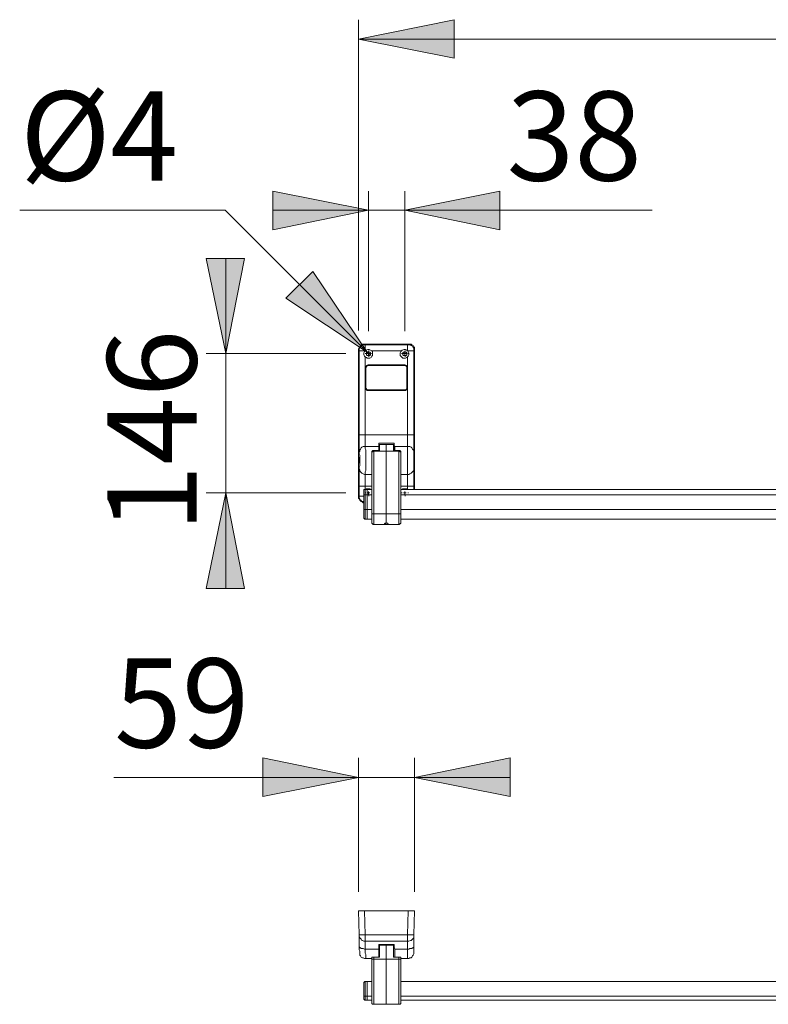
# Model space of a CAD drawing. Units: inches. Extents: x 0 to 210, y 0 to 297.
# Drawn here: x 51 to 90, y 115 to 167 of the extents above; entities that cross this region are included whole.
import ezdxf

# ---------------------------------------------------------------- set-up
doc = ezdxf.new("R2010")
doc.units = ezdxf.units.IN
doc.header["$MEASUREMENT"] = 0
for name, pattern in [('AI-Linetype-1', [19.05, 15.24, -1.27, 1.27, -1.27]), ('AI-Linetype-10', [19.05, 15.24, -1.27, 1.27, -1.27]), ('AI-Linetype-11', [19.05, 15.24, -1.27, 1.27, -1.27]), ('AI-Linetype-12', [19.05, 15.24, -1.27, 1.27, -1.27]), ('AI-Linetype-13', [19.05, 15.24, -1.27, 1.27, -1.27]), ('AI-Linetype-14', [19.05, 15.24, -1.27, 1.27, -1.27]), ('AI-Linetype-15', [19.05, 15.24, -1.27, 1.27, -1.27]), ('AI-Linetype-16', [19.05, 15.24, -1.27, 1.27, -1.27]), ('AI-Linetype-2', [19.05, 15.24, -1.27, 1.27, -1.27]), ('AI-Linetype-3', [19.05, 15.24, -1.27, 1.27, -1.27]), ('AI-Linetype-4', [19.05, 15.24, -1.27, 1.27, -1.27]), ('AI-Linetype-5', [19.05, 15.24, -1.27, 1.27, -1.27]), ('AI-Linetype-6', [19.05, 15.24, -1.27, 1.27, -1.27]), ('AI-Linetype-7', [19.05, 15.24, -1.27, 1.27, -1.27]), ('AI-Linetype-8', [19.05, 15.24, -1.27, 1.27, -1.27]), ('AI-Linetype-9', [19.05, 15.24, -1.27, 1.27, -1.27])]:
    doc.linetypes.add(name, pattern=pattern)
doc.layers.add('Layer 1', color=7, linetype='Continuous')

# ---------------------------------------------------------------- blocks, each defined once
blk = doc.blocks.new('block 2')
at = {"layer": 'Layer 1'}
h = blk.add_hatch(color=7, dxfattribs=at)
h.dxf.hatch_style = 2
h.paths.add_polyline_path([(128.94, 165.982), (123.966, 164.994), (123.966, 167.005)])
h.paths.add_polyline_path([(69.003, 165.982), (74.013, 167.005), (74.013, 164.994)])
h = blk.add_hatch(color=7, dxfattribs=at)
h.dxf.hatch_style = 2
h.paths.add_polyline_path([(71.931, 127.282), (76.941, 128.305), (76.941, 126.294)])
h.paths.add_polyline_path([(69.003, 127.282), (63.994, 126.294), (63.994, 128.305)])
h.paths.add_polyline_path([(71.437, 157.021), (76.412, 158.009), (76.412, 155.998)])
h.paths.add_polyline_path([(69.533, 157.021), (64.523, 155.998), (64.523, 158.009)])
h.paths.add_polyline_path([(69.462, 149.578), (66.604, 153.811), (65.193, 152.4)])
h = blk.add_hatch(color=7, dxfattribs=at)
h.dxf.hatch_style = 2
h.paths.add_polyline_path([(62.054, 149.507), (61.031, 154.481), (63.041, 154.481)])
h.paths.add_polyline_path([(62.054, 142.205), (63.041, 137.195), (61.031, 137.195)])
at = {"layer": 'Layer 1', "color": 7, "lineweight": 9}
for points in [[(69.003, 165.982), (74.013, 167.005), (74.013, 164.994), (69.003, 165.982)], [(69.003, 150.707), (69.003, 167.005)], [(69.003, 165.982), (74.013, 167.005), (74.013, 164.994)], [(69.003, 165.982), (128.94, 165.982)], [(69.533, 157.021), (64.523, 155.998), (64.523, 158.009), (69.533, 157.021)], [(69.533, 157.021), (64.523, 155.998), (64.523, 158.009)], [(69.533, 150.671), (69.533, 158.009)], [(71.437, 157.021), (76.412, 158.009), (76.412, 155.998), (71.437, 157.021)], [(71.437, 150.671), (71.437, 158.009)], [(71.437, 157.021), (76.412, 158.009), (76.412, 155.998)], [(62.018, 157.021), (51.259, 157.021)], [(69.462, 149.578), (62.018, 157.021)], [(69.533, 157.021), (64.523, 157.021)], [(69.533, 157.021), (71.437, 157.021)], [(71.437, 157.021), (84.385, 157.021)], [(62.054, 149.507), (61.031, 154.481), (63.041, 154.481), (62.054, 149.507)], [(62.054, 149.507), (61.031, 154.481), (63.041, 154.481)], [(62.054, 149.507), (62.054, 154.481)], [(69.462, 149.578), (66.604, 153.811), (65.193, 152.4), (69.462, 149.578)], [(69.462, 149.578), (66.604, 153.811), (65.193, 152.4)], [(69.003, 149.684), (69.003, 149.754), (69.039, 149.825), (69.074, 149.86), (69.109, 149.931), (69.144, 149.966), (69.215, 150.001), (69.25, 150.001), (69.321, 150.001)], [(69.003, 149.684), (69.003, 141.993)], [(69.039, 149.648), (69.003, 149.684)], [(69.356, 149.966), (69.286, 149.966), (69.25, 149.966), (69.18, 149.931), (69.144, 149.895), (69.074, 149.825), (69.074, 149.789), (69.039, 149.719), (69.039, 149.648)], [(71.614, 150.001), (69.321, 150.001)], [(69.321, 150.001), (69.356, 149.966)], [(69.356, 149.966), (71.579, 149.966)], [(69.356, 149.966), (69.356, 149.966), (69.356, 149.931), (69.356, 149.895), (69.356, 149.825), (69.356, 149.789), (69.356, 149.719), (69.356, 149.648)], [(69.709, 149.648), (69.638, 149.684), (69.568, 149.719), (69.497, 149.719), (69.391, 149.684), (69.356, 149.648)], [(71.579, 149.648), (71.543, 149.684), (71.473, 149.719), (71.402, 149.719), (71.296, 149.684), (71.261, 149.648)], [(71.579, 149.966), (71.614, 150.001)], [(71.896, 149.648), (71.896, 149.719), (71.896, 149.789), (71.861, 149.825), (71.826, 149.895), (71.755, 149.931), (71.72, 149.966), (71.649, 149.966), (71.579, 149.966)], [(71.579, 149.966), (71.579, 149.966), (71.579, 149.931), (71.579, 149.895), (71.579, 149.825), (71.579, 149.789), (71.579, 149.719), (71.579, 149.648)], [(71.614, 150.001), (71.685, 150.001), (71.755, 150.001), (71.79, 149.966), (71.861, 149.931), (71.896, 149.86), (71.931, 149.825), (71.931, 149.754), (71.931, 149.684)], [(71.931, 149.684), (71.896, 149.648)], [(71.931, 142.381), (71.931, 149.684)], [(68.333, 149.507), (61.031, 149.507)], [(62.054, 142.205), (62.054, 149.507)], [(69.039, 149.648), (69.039, 149.648), (69.074, 149.648), (69.109, 149.648), (69.144, 149.648), (69.18, 149.648), (69.215, 149.648), (69.286, 149.648), (69.356, 149.648)], [(69.039, 145.239), (69.039, 149.648)], [(69.356, 149.648), (69.321, 149.613), (69.286, 149.542), (69.286, 149.437), (69.321, 149.366), (69.356, 149.331)], [(69.356, 149.331), (69.427, 149.296), (69.462, 149.26), (69.533, 149.26), (69.603, 149.26), (69.674, 149.296), (69.709, 149.366), (69.744, 149.401), (69.744, 149.472), (69.744, 149.542), (69.744, 149.613), (69.709, 149.648)], [(69.356, 149.648), (69.356, 149.648)], [(69.356, 149.331), (69.356, 145.239)], [(69.427, 149.507), (69.427, 149.437), (69.462, 149.401), (69.497, 149.401), (69.533, 149.401), (69.568, 149.401), (69.603, 149.401), (69.638, 149.437), (69.638, 149.507), (69.638, 149.542), (69.603, 149.578), (69.568, 149.578), (69.533, 149.613), (69.497, 149.578), (69.462, 149.578), (69.427, 149.542), (69.427, 149.507)], [(69.603, 149.401), (69.462, 149.578)], [(69.533, 149.507), (69.462, 149.507)], [(69.533, 149.507), (69.533, 149.578)], [(69.533, 149.507), (69.603, 149.507)], [(69.533, 149.507), (69.533, 149.401)], [(71.261, 149.648), (69.709, 149.648)], [(71.261, 149.648), (71.226, 149.613), (71.19, 149.542), (71.19, 149.472), (71.19, 149.401), (71.226, 149.366), (71.296, 149.296), (71.332, 149.26), (71.402, 149.26), (71.473, 149.26), (71.543, 149.296), (71.579, 149.331)], [(71.332, 149.507), (71.332, 149.437), (71.367, 149.401), (71.402, 149.401), (71.437, 149.401), (71.473, 149.401), (71.508, 149.401), (71.543, 149.437), (71.543, 149.507), (71.543, 149.542), (71.508, 149.578), (71.473, 149.578), (71.437, 149.613), (71.402, 149.578), (71.367, 149.578), (71.332, 149.542), (71.332, 149.507)], [(71.437, 149.507), (71.367, 149.507)], [(71.437, 149.507), (71.437, 149.578)], [(71.437, 149.507), (71.508, 149.507)], [(71.437, 149.507), (71.437, 149.401)], [(71.579, 149.331), (71.614, 149.366), (71.649, 149.437), (71.649, 149.542), (71.614, 149.613), (71.614, 149.648)], [(71.614, 149.648), (71.579, 149.648)], [(71.579, 145.239), (71.579, 149.331)], [(71.896, 149.648), (71.896, 149.648), (71.861, 149.648), (71.826, 149.648), (71.755, 149.648), (71.72, 149.648), (71.649, 149.648), (71.614, 149.648)], [(71.896, 149.648), (71.896, 145.239)], [(69.391, 148.766), (69.391, 148.766), (69.391, 148.802), (69.391, 148.837), (69.427, 148.837), (69.427, 148.872), (69.462, 148.872), (69.497, 148.872), (69.497, 148.908)], [(69.497, 148.872), (69.497, 148.872), (69.462, 148.872), (69.462, 148.837), (69.427, 148.837), (69.427, 148.802), (69.391, 148.766)], [(69.391, 148.766), (69.391, 147.708)], [(69.391, 148.766), (69.391, 148.766)], [(69.391, 147.708), (69.391, 148.766)], [(69.497, 148.908), (69.497, 148.872)], [(69.497, 148.908), (71.437, 148.908)], [(71.437, 148.872), (69.497, 148.872)], [(71.437, 148.908), (71.437, 148.872)], [(71.437, 148.908), (71.473, 148.872), (71.508, 148.872), (71.543, 148.837), (71.543, 148.802), (71.579, 148.766)], [(71.543, 148.766), (71.543, 148.766), (71.543, 148.802), (71.508, 148.837), (71.473, 148.872), (71.437, 148.872)], [(71.543, 147.708), (71.543, 148.766)], [(71.543, 148.766), (71.543, 148.766), (71.579, 148.766)], [(71.579, 148.766), (71.579, 147.708)], [(69.391, 147.708), (69.391, 147.673), (69.427, 147.673), (69.427, 147.637), (69.462, 147.602), (69.497, 147.602)], [(69.391, 147.708), (69.391, 147.708)], [(69.497, 147.567), (69.497, 147.567), (69.462, 147.567), (69.427, 147.602), (69.391, 147.637), (69.391, 147.673), (69.391, 147.708)], [(71.437, 147.602), (71.473, 147.602), (71.508, 147.602), (71.508, 147.637), (71.543, 147.637), (71.543, 147.673), (71.543, 147.708)], [(71.579, 147.708), (71.579, 147.673), (71.543, 147.637), (71.543, 147.602), (71.508, 147.602), (71.473, 147.567), (71.437, 147.567)], [(71.543, 147.708), (71.543, 147.708), (71.579, 147.708)], [(69.497, 147.602), (71.437, 147.602)], [(69.497, 147.602), (69.497, 147.602), (69.497, 147.567)], [(71.437, 147.567), (69.497, 147.567)], [(71.437, 147.602), (71.437, 147.602), (71.437, 147.567)], [(69.039, 145.239), (69.039, 145.239), (69.074, 145.239), (69.109, 145.239), (69.144, 145.239), (69.18, 145.239), (69.25, 145.239), (69.286, 145.239), (69.356, 145.239)], [(69.039, 144.357), (69.039, 144.427), (69.039, 144.498), (69.039, 144.604), (69.039, 144.71), (69.039, 144.815), (69.039, 144.957), (69.039, 145.097), (69.039, 145.239)], [(69.356, 145.239), (71.579, 145.239)], [(69.356, 145.239), (69.356, 145.133), (69.356, 145.027), (69.356, 144.921), (69.356, 144.85), (69.356, 144.745), (69.356, 144.71), (69.356, 144.639)], [(71.896, 145.239), (71.896, 145.239), (71.861, 145.239), (71.826, 145.239), (71.755, 145.239), (71.72, 145.239), (71.649, 145.239), (71.579, 145.239)], [(71.579, 144.639), (71.579, 144.71), (71.579, 144.745), (71.579, 144.85), (71.579, 144.921), (71.579, 145.027), (71.579, 145.133), (71.579, 145.239)], [(71.896, 145.239), (71.896, 145.097), (71.896, 144.957), (71.896, 144.815), (71.896, 144.71), (71.896, 144.604), (71.896, 144.498), (71.896, 144.427), (71.896, 144.357)], [(69.356, 144.639), (69.321, 144.639), (69.25, 144.639), (69.18, 144.604), (69.144, 144.568), (69.109, 144.498), (69.074, 144.462), (69.074, 144.392), (69.039, 144.357)], [(70.062, 144.639), (69.356, 144.639)], [(69.356, 144.639), (69.356, 144.604), (69.356, 144.533), (69.391, 144.462), (69.391, 144.357), (69.391, 144.251), (69.391, 144.145), (69.391, 144.039), (69.391, 143.898), (69.391, 143.792), (69.391, 143.686), (69.391, 143.545), (69.391, 143.439), (69.391, 143.369), (69.356, 143.298), (69.356, 143.228), (69.356, 143.157)], [(70.062, 144.815), (70.873, 144.815)], [(70.062, 144.815), (70.062, 144.427)], [(70.062, 144.815), (70.062, 144.745), (70.062, 144.674), (70.062, 144.639)], [(70.062, 144.427), (70.062, 144.462), (70.062, 144.533), (70.062, 144.604), (70.062, 144.639)], [(70.097, 144.745), (70.097, 144.427)], [(70.45, 144.745), (70.097, 144.745)], [(70.838, 144.745), (70.45, 144.745)], [(70.45, 144.745), (70.45, 144.392)], [(70.838, 144.427), (70.838, 144.745)], [(70.873, 144.815), (70.873, 144.745), (70.873, 144.674), (70.908, 144.639)], [(70.873, 144.815), (70.873, 144.427)], [(71.579, 144.639), (70.908, 144.639)], [(70.908, 144.427), (70.908, 144.462), (70.908, 144.533), (70.908, 144.604), (70.908, 144.639)], [(71.896, 144.357), (71.896, 144.392), (71.861, 144.462), (71.826, 144.498), (71.79, 144.568), (71.755, 144.604), (71.685, 144.639), (71.649, 144.639), (71.579, 144.639)], [(71.579, 143.157), (71.579, 143.228), (71.579, 143.298), (71.579, 143.369), (71.579, 143.439), (71.579, 143.545), (71.579, 143.686), (71.579, 143.792), (71.579, 143.898), (71.579, 144.039), (71.579, 144.145), (71.579, 144.251), (71.579, 144.357), (71.579, 144.462), (71.579, 144.533), (71.579, 144.604), (71.579, 144.639)], [(69.039, 143.475), (69.039, 143.51), (69.039, 143.545), (69.074, 143.616), (69.074, 143.686), (69.074, 143.757), (69.074, 143.863), (69.074, 143.933), (69.074, 144.039), (69.074, 144.11), (69.074, 144.18), (69.039, 144.251), (69.039, 144.321), (69.039, 144.357)], [(69.815, 144.427), (69.779, 144.427), (69.744, 144.427), (69.744, 144.392), (69.709, 144.392)], [(69.709, 144.321), (69.709, 144.392)], [(69.815, 144.392), (69.779, 144.392), (69.744, 144.357), (69.709, 144.357), (69.709, 144.321), (69.709, 144.286)], [(69.709, 144.286), (69.709, 144.321)], [(69.709, 141.111), (69.709, 141.393), (69.709, 141.64), (69.709, 141.887), (69.709, 142.134), (69.709, 142.381), (69.709, 142.593), (69.709, 142.804), (69.709, 143.051), (69.709, 143.228), (69.709, 143.439), (69.709, 143.616), (69.709, 143.792), (69.709, 143.933), (69.709, 144.075), (69.709, 144.18), (69.709, 144.286)], [(70.097, 144.427), (69.815, 144.427)], [(69.815, 144.427), (69.815, 144.392)], [(70.45, 144.392), (69.815, 144.392)], [(69.815, 144.392), (69.815, 144.286), (69.815, 144.145), (69.815, 144.004), (69.815, 143.863), (69.815, 143.686), (69.815, 143.51), (69.815, 143.298), (69.815, 143.087), (69.815, 142.875), (69.815, 142.628), (69.815, 142.416), (69.815, 142.169), (69.815, 141.887), (69.815, 141.64), (69.815, 141.393), (69.815, 141.111)], [(71.12, 144.392), (70.45, 144.392)], [(70.45, 144.392), (70.45, 144.286), (70.45, 144.145), (70.45, 144.004), (70.45, 143.863), (70.45, 143.686), (70.45, 143.51), (70.45, 143.298), (70.45, 143.087), (70.45, 142.875), (70.45, 142.628), (70.45, 142.416), (70.45, 142.169), (70.45, 141.887), (70.45, 141.64), (70.45, 141.393), (70.45, 141.111)], [(71.12, 144.427), (70.838, 144.427)], [(71.226, 144.392), (71.226, 144.392), (71.19, 144.392), (71.19, 144.427), (71.155, 144.427), (71.12, 144.427)], [(71.12, 144.392), (71.12, 144.427)], [(71.226, 144.286), (71.226, 144.286), (71.226, 144.321), (71.226, 144.357), (71.19, 144.357), (71.155, 144.392), (71.12, 144.392)], [(71.12, 141.111), (71.12, 141.393), (71.12, 141.64), (71.12, 141.887), (71.12, 142.169), (71.12, 142.416), (71.12, 142.628), (71.12, 142.875), (71.12, 143.087), (71.12, 143.298), (71.12, 143.51), (71.12, 143.686), (71.12, 143.863), (71.12, 144.004), (71.12, 144.145), (71.12, 144.286), (71.12, 144.392)], [(71.226, 144.392), (71.226, 144.321)], [(71.226, 144.321), (71.226, 144.286)], [(71.226, 144.286), (71.226, 144.18), (71.226, 144.075), (71.226, 143.933), (71.226, 143.792), (71.226, 143.616), (71.226, 143.439), (71.226, 143.228), (71.226, 143.051), (71.226, 142.804), (71.226, 142.593), (71.226, 142.381), (71.226, 142.134), (71.226, 141.887), (71.226, 141.64), (71.226, 141.393), (71.226, 141.111)], [(71.896, 144.357), (71.896, 144.321), (71.896, 144.251), (71.896, 144.18), (71.896, 144.11), (71.896, 144.039), (71.896, 143.933), (71.896, 143.863), (71.896, 143.757), (71.896, 143.686), (71.896, 143.616), (71.896, 143.545), (71.896, 143.51), (71.896, 143.475)], [(69.039, 142.557), (69.039, 142.699), (69.039, 142.84), (69.039, 142.981), (69.039, 143.122), (69.039, 143.228), (69.039, 143.334), (69.039, 143.404), (69.039, 143.475)], [(69.356, 143.157), (69.321, 143.157), (69.25, 143.193), (69.18, 143.228), (69.144, 143.263), (69.109, 143.298), (69.074, 143.334), (69.074, 143.404), (69.039, 143.475)], [(69.356, 143.157), (69.709, 143.157)], [(69.356, 143.157), (69.356, 143.122), (69.356, 143.051), (69.356, 142.981), (69.356, 142.875), (69.356, 142.769), (69.356, 142.663), (69.356, 142.557)], [(71.226, 143.157), (71.579, 143.157)], [(71.896, 143.475), (71.896, 143.404), (71.861, 143.334), (71.826, 143.298), (71.79, 143.263), (71.755, 143.228), (71.685, 143.193), (71.649, 143.157), (71.579, 143.157)], [(71.579, 142.557), (71.579, 142.663), (71.579, 142.769), (71.579, 142.875), (71.579, 142.981), (71.579, 143.051), (71.579, 143.122), (71.579, 143.157)], [(71.896, 143.475), (71.896, 143.404), (71.896, 143.334), (71.896, 143.228), (71.896, 143.122), (71.896, 142.981), (71.896, 142.84), (71.896, 142.699), (71.896, 142.557)], [(69.356, 142.557), (69.286, 142.557), (69.25, 142.557), (69.18, 142.557), (69.144, 142.557), (69.109, 142.557), (69.074, 142.557), (69.039, 142.557)], [(69.039, 142.028), (69.039, 142.557)], [(69.356, 142.557), (69.356, 142.381)], [(69.709, 142.557), (69.356, 142.557)], [(71.579, 142.557), (71.226, 142.557)], [(71.579, 142.381), (71.579, 142.557)], [(71.579, 142.557), (71.649, 142.557), (71.72, 142.557), (71.755, 142.557), (71.826, 142.557), (71.861, 142.557), (71.896, 142.557)], [(71.896, 142.557), (71.896, 142.381)], [(62.054, 142.205), (63.041, 137.195), (61.031, 137.195), (62.054, 142.205)], [(68.333, 142.205), (61.031, 142.205)], [(62.054, 142.205), (63.041, 137.195), (61.031, 137.195)], [(62.054, 142.205), (62.054, 137.195)], [(69.003, 141.993), (69.039, 142.028)], [(69.286, 141.675), (69.25, 141.675), (69.215, 141.711), (69.144, 141.746), (69.109, 141.782), (69.074, 141.817), (69.039, 141.887), (69.003, 141.922), (69.003, 141.993)], [(69.039, 142.028), (69.039, 141.958), (69.074, 141.887), (69.074, 141.852), (69.144, 141.817), (69.18, 141.746), (69.25, 141.746), (69.286, 141.711)], [(69.286, 142.028), (69.286, 142.028), (69.215, 142.028), (69.18, 142.028), (69.144, 142.028), (69.109, 142.028), (69.074, 142.028), (69.039, 142.028)], [(69.356, 142.381), (69.321, 142.381), (69.286, 142.381), (69.286, 142.346)], [(69.286, 142.064), (69.286, 142.169), (69.286, 142.205), (69.286, 142.275), (69.286, 142.311), (69.286, 142.346)], [(69.286, 142.064), (69.286, 142.099), (69.321, 142.099), (69.356, 142.099)], [(69.286, 141.323), (69.286, 142.064)], [(69.356, 142.381), (69.356, 142.381), (69.356, 142.346), (69.356, 142.311), (69.356, 142.24), (69.356, 142.169), (69.356, 142.099)], [(69.462, 142.381), (69.356, 142.381)], [(69.462, 142.099), (69.356, 142.099)], [(69.356, 142.099), (69.356, 141.323)], [(69.638, 142.381), (69.603, 142.416), (69.533, 142.416), (69.462, 142.416), (69.427, 142.416), (69.391, 142.381)], [(69.462, 142.381), (69.462, 142.381), (69.462, 142.346), (69.462, 142.311), (69.462, 142.24), (69.462, 142.169), (69.462, 142.099)], [(69.709, 142.381), (69.462, 142.381)], [(69.533, 142.205), (69.462, 142.205)], [(69.709, 142.099), (69.462, 142.099)], [(69.462, 142.099), (69.462, 141.323)], [(69.462, 142.099), (69.462, 141.323)], [(69.533, 142.205), (69.533, 142.275)], [(69.533, 142.205), (69.603, 142.205)], [(69.533, 142.205), (69.533, 142.099)], [(126.718, 142.381), (71.226, 142.381)], [(126.718, 142.099), (71.226, 142.099)], [(71.543, 142.381), (71.543, 142.416), (71.473, 142.416), (71.402, 142.416), (71.332, 142.416), (71.296, 142.381)], [(71.437, 142.205), (71.367, 142.205)], [(71.437, 142.205), (71.437, 142.275)], [(71.437, 142.205), (71.508, 142.205)], [(71.437, 142.205), (71.437, 142.099)], [(69.356, 141.323), (69.321, 141.323), (69.286, 141.323)], [(69.286, 140.9), (69.286, 140.9), (69.286, 140.935), (69.286, 140.97), (69.286, 141.04), (69.286, 141.111), (69.286, 141.182), (69.286, 141.252), (69.286, 141.323)], [(69.286, 140.9), (69.286, 140.9), (69.286, 140.864), (69.321, 140.864), (69.321, 140.829), (69.356, 140.829)], [(69.356, 141.323), (69.356, 141.252), (69.356, 141.146), (69.356, 141.076), (69.356, 141.005), (69.356, 140.935), (69.356, 140.9), (69.356, 140.864), (69.356, 140.829)], [(69.462, 141.323), (69.356, 141.323)], [(69.709, 141.323), (69.462, 141.323)], [(69.462, 141.323), (69.462, 141.252), (69.462, 141.146), (69.462, 141.076), (69.462, 141.005), (69.462, 140.935), (69.462, 140.864), (69.462, 140.829)], [(69.815, 141.111), (69.779, 141.111), (69.744, 141.111), (69.709, 141.111)], [(69.709, 140.653), (69.709, 140.653), (69.709, 140.688), (69.709, 140.723), (69.709, 140.793), (69.709, 140.864), (69.709, 140.935), (69.709, 141.04), (69.709, 141.111)], [(69.815, 141.111), (69.815, 141.005), (69.815, 140.935), (69.815, 140.829), (69.815, 140.758), (69.815, 140.688), (69.815, 140.617), (69.815, 140.582), (69.815, 140.547)], [(70.45, 141.111), (69.815, 141.111)], [(71.12, 141.111), (70.45, 141.111)], [(70.45, 141.111), (70.45, 141.04), (70.45, 140.97), (70.45, 140.9), (70.45, 140.829), (70.45, 140.758), (70.45, 140.688), (70.45, 140.653), (70.45, 140.617)], [(71.12, 140.547), (71.12, 140.547), (71.12, 140.582), (71.12, 140.617), (71.12, 140.688), (71.12, 140.758), (71.12, 140.829), (71.12, 140.935), (71.12, 141.005), (71.12, 141.111)], [(71.226, 141.111), (71.226, 141.111), (71.19, 141.111), (71.155, 141.111), (71.12, 141.111)], [(126.718, 141.323), (71.226, 141.323)], [(71.226, 141.111), (71.226, 141.04), (71.226, 140.935), (71.226, 140.864), (71.226, 140.793), (71.226, 140.723), (71.226, 140.688), (71.226, 140.653)], [(69.356, 140.829), (69.462, 140.829)], [(69.462, 140.829), (69.709, 140.829)], [(69.709, 140.653), (69.709, 140.653), (69.709, 140.617), (69.744, 140.582), (69.779, 140.547), (69.815, 140.547)], [(69.815, 140.547), (70.45, 140.547)], [(70.45, 140.617), (70.485, 140.617), (70.52, 140.617), (70.556, 140.582), (70.52, 140.547), (70.485, 140.547), (70.45, 140.547)], [(70.45, 140.547), (70.45, 140.547)], [(70.45, 140.547), (71.12, 140.547)], [(71.12, 140.547), (71.155, 140.547), (71.155, 140.582), (71.19, 140.582), (71.226, 140.617), (71.226, 140.653)], [(71.226, 140.829), (126.718, 140.829)], [(69.003, 127.282), (63.994, 126.294), (63.994, 128.305), (69.003, 127.282)], [(69.003, 127.282), (63.994, 126.294), (63.994, 128.305)], [(69.003, 121.285), (69.003, 128.305)], [(71.931, 127.282), (76.941, 128.305), (76.941, 126.294), (71.931, 127.282)], [(71.931, 121.285), (71.931, 128.305)], [(71.931, 127.282), (76.941, 128.305), (76.941, 126.294)], [(69.003, 127.282), (56.197, 127.282)], [(69.003, 127.282), (71.931, 127.282)], [(71.931, 127.282), (76.941, 127.282)], [(69.003, 120.297), (69.003, 120.297), (69.039, 120.297), (69.074, 120.297), (69.109, 120.297), (69.144, 120.297), (69.215, 120.297), (69.25, 120.297), (69.321, 120.297)], [(69.039, 119.027), (69.003, 120.297)], [(71.614, 120.297), (69.321, 120.297)], [(69.321, 120.297), (69.356, 119.027)], [(71.579, 119.027), (71.614, 120.297)], [(71.614, 120.297), (71.685, 120.297), (71.755, 120.297), (71.79, 120.297), (71.861, 120.297), (71.896, 120.297), (71.931, 120.297)], [(71.931, 120.297), (71.896, 119.027)], [(69.039, 118.392), (69.039, 118.533), (69.039, 118.639), (69.039, 118.745), (69.039, 118.851), (69.039, 118.921), (69.039, 118.992), (69.039, 119.027)], [(69.039, 119.027), (69.039, 118.957), (69.074, 118.886), (69.109, 118.851), (69.144, 118.815), (69.18, 118.745), (69.215, 118.745), (69.286, 118.71), (69.356, 118.71)], [(69.356, 119.027), (69.286, 119.027), (69.25, 119.027), (69.18, 119.027), (69.144, 119.027), (69.074, 119.027), (69.039, 119.027)], [(69.356, 119.027), (69.356, 118.957), (69.356, 118.886), (69.356, 118.851), (69.356, 118.815), (69.356, 118.745), (69.356, 118.71)], [(69.356, 119.027), (71.579, 119.027)], [(69.356, 118.71), (69.356, 118.71), (69.356, 118.675), (69.356, 118.639), (69.356, 118.568), (69.356, 118.498), (69.356, 118.392), (69.356, 118.286)], [(69.356, 118.71), (69.427, 118.71), (69.462, 118.71), (69.533, 118.71), (69.603, 118.71), (69.674, 118.71), (69.709, 118.71)], [(69.709, 118.71), (69.638, 118.71), (69.568, 118.71), (69.497, 118.71), (69.391, 118.71), (69.356, 118.71)], [(69.356, 118.71), (69.356, 118.71)], [(71.261, 118.71), (69.709, 118.71)], [(71.261, 118.71), (71.296, 118.71), (71.332, 118.71), (71.402, 118.71), (71.473, 118.71), (71.543, 118.71), (71.579, 118.71)], [(71.579, 118.71), (71.543, 118.71), (71.473, 118.71), (71.402, 118.71), (71.296, 118.71), (71.261, 118.71)], [(71.579, 119.027), (71.579, 118.957), (71.579, 118.886), (71.579, 118.851), (71.579, 118.815), (71.579, 118.745), (71.579, 118.71)], [(71.896, 119.027), (71.896, 119.027), (71.861, 119.027), (71.826, 119.027), (71.755, 119.027), (71.72, 119.027), (71.649, 119.027), (71.579, 119.027)], [(71.579, 118.286), (71.579, 118.392), (71.579, 118.498), (71.579, 118.568), (71.579, 118.639), (71.579, 118.675), (71.579, 118.71)], [(71.614, 118.71), (71.579, 118.71)], [(71.896, 119.027), (71.896, 118.957), (71.896, 118.886), (71.861, 118.851), (71.826, 118.815), (71.755, 118.745), (71.72, 118.745), (71.649, 118.71), (71.614, 118.71)], [(71.896, 119.027), (71.896, 118.992), (71.896, 118.921), (71.896, 118.851), (71.896, 118.745), (71.896, 118.639), (71.896, 118.533), (71.896, 118.392)], [(69.074, 118.11), (69.074, 118.11), (69.074, 118.145), (69.074, 118.181), (69.039, 118.251), (69.039, 118.322), (69.039, 118.392)], [(69.356, 118.286), (69.321, 118.286), (69.25, 118.322), (69.18, 118.322), (69.144, 118.322), (69.109, 118.357), (69.074, 118.357), (69.074, 118.392), (69.039, 118.392)], [(69.356, 118.286), (69.356, 118.181), (69.356, 118.075), (69.391, 118.004), (69.391, 117.934), (69.391, 117.863), (69.391, 117.828), (69.391, 117.793)], [(70.062, 118.286), (69.356, 118.286)], [(70.062, 118.533), (70.873, 118.533)], [(70.062, 118.533), (70.062, 118.463), (70.062, 118.392), (70.062, 118.286)], [(70.062, 117.863), (70.062, 117.934), (70.062, 118.004), (70.062, 118.075), (70.062, 118.181), (70.062, 118.286)], [(70.097, 118.533), (70.097, 118.533)], [(70.097, 118.498), (70.097, 118.498), (70.097, 118.533)], [(70.097, 118.533), (70.45, 118.533)], [(70.097, 118.498), (70.097, 117.863)], [(70.45, 118.498), (70.097, 118.498)], [(70.45, 118.533), (70.45, 118.533)], [(70.45, 118.498), (70.45, 118.498), (70.45, 118.533)], [(70.45, 118.533), (70.838, 118.533)], [(70.838, 118.498), (70.45, 118.498)], [(70.45, 118.498), (70.45, 117.757)], [(70.838, 118.533), (70.838, 118.533)], [(70.838, 118.533), (70.838, 118.533), (70.838, 118.498)], [(70.838, 117.863), (70.838, 118.498)], [(70.873, 118.533), (70.873, 118.463), (70.873, 118.392), (70.908, 118.286)], [(70.908, 117.863), (70.908, 117.934), (70.908, 118.004), (70.908, 118.075), (70.908, 118.181), (70.908, 118.286)], [(71.579, 118.286), (70.908, 118.286)], [(71.896, 118.392), (71.896, 118.392), (71.861, 118.357), (71.826, 118.357), (71.79, 118.322), (71.755, 118.322), (71.685, 118.322), (71.649, 118.286), (71.579, 118.286)], [(71.579, 117.793), (71.579, 117.793), (71.579, 117.828), (71.579, 117.863), (71.579, 117.934), (71.579, 118.004), (71.579, 118.075), (71.579, 118.181), (71.579, 118.286)], [(71.896, 118.392), (71.896, 118.322), (71.896, 118.251), (71.896, 118.181), (71.896, 118.145), (71.896, 118.11)], [(69.391, 117.793), (69.321, 117.793), (69.25, 117.828), (69.215, 117.828), (69.144, 117.863), (69.109, 117.934), (69.074, 117.969), (69.074, 118.039), (69.074, 118.11)], [(69.391, 117.793), (69.709, 117.793)], [(69.709, 117.863), (70.097, 117.863)], [(69.815, 117.863), (69.779, 117.863), (69.744, 117.863), (69.709, 117.863)], [(69.709, 117.828), (69.709, 117.863)], [(69.709, 117.793), (69.709, 117.828)], [(69.815, 117.757), (69.779, 117.757), (69.744, 117.757), (69.709, 117.757), (69.709, 117.793)], [(69.709, 115.5), (69.709, 115.5), (69.709, 115.57), (69.709, 115.605), (69.709, 115.711), (69.709, 115.782), (69.709, 115.923), (69.709, 116.029), (69.709, 116.17), (69.709, 116.346), (69.709, 116.522), (69.709, 116.699), (69.709, 116.911), (69.709, 117.087), (69.709, 117.334), (69.709, 117.546), (69.709, 117.793)], [(70.097, 117.863), (69.815, 117.863)], [(69.815, 117.863), (69.815, 117.757)], [(69.815, 117.757), (69.815, 117.51), (69.815, 117.263), (69.815, 117.052), (69.815, 116.84), (69.815, 116.628), (69.815, 116.452), (69.815, 116.275), (69.815, 116.099), (69.815, 115.958), (69.815, 115.817), (69.815, 115.711), (69.815, 115.605), (69.815, 115.535), (69.815, 115.464), (69.815, 115.429), (69.815, 115.393)], [(70.45, 117.757), (69.815, 117.757)], [(70.45, 117.757), (70.45, 117.51), (70.45, 117.263), (70.45, 117.052), (70.45, 116.84), (70.45, 116.628), (70.45, 116.452), (70.45, 116.275), (70.45, 116.099), (70.45, 115.958), (70.45, 115.817), (70.45, 115.711), (70.45, 115.605), (70.45, 115.535), (70.45, 115.464), (70.45, 115.429), (70.45, 115.393)], [(71.12, 117.757), (70.45, 117.757)], [(70.838, 117.863), (71.226, 117.863)], [(71.12, 117.863), (70.838, 117.863)], [(71.226, 117.863), (71.226, 117.863), (71.19, 117.863), (71.155, 117.863), (71.12, 117.863)], [(71.12, 117.757), (71.12, 117.863)], [(71.226, 117.793), (71.226, 117.793), (71.226, 117.757), (71.19, 117.757), (71.155, 117.757), (71.12, 117.757)], [(71.12, 115.393), (71.12, 115.429), (71.12, 115.464), (71.12, 115.535), (71.12, 115.605), (71.12, 115.711), (71.12, 115.817), (71.12, 115.958), (71.12, 116.099), (71.12, 116.275), (71.12, 116.452), (71.12, 116.628), (71.12, 116.84), (71.12, 117.052), (71.12, 117.263), (71.12, 117.51), (71.12, 117.757)], [(71.226, 117.863), (71.226, 117.828)], [(71.226, 117.828), (71.226, 117.793)], [(71.226, 117.793), (71.226, 117.546), (71.226, 117.334), (71.226, 117.087), (71.226, 116.911), (71.226, 116.699), (71.226, 116.522), (71.226, 116.346), (71.226, 116.17), (71.226, 116.029), (71.226, 115.923), (71.226, 115.782), (71.226, 115.711), (71.226, 115.605), (71.226, 115.57), (71.226, 115.5)], [(71.226, 117.793), (71.579, 117.793)], [(71.896, 118.11), (71.896, 118.039), (71.861, 117.969), (71.826, 117.934), (71.79, 117.863), (71.755, 117.828), (71.685, 117.828), (71.649, 117.793), (71.579, 117.793)], [(69.356, 116.593), (69.321, 116.593), (69.321, 116.558), (69.286, 116.558)], [(69.286, 115.852), (69.286, 115.887), (69.286, 115.923), (69.286, 115.993), (69.286, 116.029), (69.286, 116.135), (69.286, 116.205), (69.286, 116.275), (69.286, 116.346), (69.286, 116.417), (69.286, 116.452), (69.286, 116.522), (69.286, 116.558)], [(69.356, 116.593), (69.356, 116.593), (69.356, 116.558), (69.356, 116.522), (69.356, 116.452), (69.356, 116.382), (69.356, 116.275), (69.356, 116.205), (69.356, 116.099), (69.356, 116.029), (69.356, 115.958), (69.356, 115.887), (69.356, 115.817)], [(69.462, 116.593), (69.356, 116.593)], [(69.462, 116.593), (69.462, 116.593), (69.462, 116.558), (69.462, 116.522), (69.462, 116.452), (69.462, 116.382)], [(69.709, 116.593), (69.462, 116.593)], [(69.462, 116.382), (69.462, 116.382), (69.462, 116.275), (69.462, 116.205), (69.462, 116.099), (69.462, 116.029), (69.462, 115.958), (69.462, 115.887), (69.462, 115.817)], [(126.718, 116.593), (71.226, 116.593)], [(69.286, 115.676), (69.286, 115.852)], [(69.286, 115.852), (69.286, 115.852), (69.286, 115.817), (69.321, 115.817), (69.356, 115.817)], [(69.286, 115.64), (69.286, 115.64), (69.286, 115.676)], [(69.356, 115.605), (69.321, 115.605), (69.321, 115.64), (69.286, 115.64), (69.286, 115.676)], [(69.286, 115.64), (69.286, 115.64), (69.321, 115.64), (69.321, 115.605), (69.356, 115.605)], [(69.356, 115.817), (69.356, 115.605)], [(69.462, 115.817), (69.356, 115.817)], [(69.709, 115.817), (69.462, 115.817)], [(69.462, 115.817), (69.462, 115.605)], [(69.462, 115.817), (69.462, 115.605)], [(126.718, 115.817), (71.226, 115.817)], [(69.356, 115.605), (69.356, 115.605)], [(69.462, 115.605), (69.356, 115.605)], [(69.356, 115.605), (69.462, 115.605)], [(69.709, 115.605), (69.462, 115.605)], [(69.462, 115.605), (69.462, 115.605)], [(69.462, 115.605), (69.709, 115.605)], [(69.815, 115.393), (69.779, 115.393), (69.744, 115.393), (69.709, 115.429), (69.709, 115.464), (69.709, 115.5)], [(70.45, 115.393), (69.815, 115.393)], [(71.12, 115.393), (70.45, 115.393)], [(71.226, 115.5), (71.226, 115.5), (71.226, 115.464), (71.226, 115.429), (71.19, 115.393), (71.155, 115.393), (71.12, 115.393)], [(126.718, 115.605), (71.226, 115.605)], [(71.226, 115.605), (126.718, 115.605)]]:
    blk.add_lwpolyline(points, dxfattribs=at)
at = {"layer": 'Layer 1', "color": 7, "linetype": 'AI-Linetype-1', "lineweight": 9}
blk.add_lwpolyline([(69.539, 149.661), (69.539, 149.694)], dxfattribs=at)
at = {"layer": 'Layer 1', "color": 7, "linetype": 'AI-Linetype-5', "lineweight": 9}
blk.add_lwpolyline([(71.444, 149.661), (71.444, 149.694)], dxfattribs=at)
at = {"layer": 'Layer 1', "color": 7, "linetype": 'AI-Linetype-2', "lineweight": 9}
blk.add_lwpolyline([(69.389, 149.511), (69.356, 149.511)], dxfattribs=at)
at = {"layer": 'Layer 1', "color": 7, "linetype": 'AI-Linetype-3', "lineweight": 9}
blk.add_lwpolyline([(69.539, 149.361), (69.539, 149.328)], dxfattribs=at)
at = {"layer": 'Layer 1', "color": 7, "linetype": 'AI-Linetype-4', "lineweight": 9}
blk.add_lwpolyline([(69.689, 149.511), (69.722, 149.511)], dxfattribs=at)
at = {"layer": 'Layer 1', "color": 7, "linetype": 'AI-Linetype-6', "lineweight": 9}
blk.add_lwpolyline([(71.294, 149.511), (71.261, 149.511)], dxfattribs=at)
at = {"layer": 'Layer 1', "color": 7, "linetype": 'AI-Linetype-7', "lineweight": 9}
blk.add_lwpolyline([(71.444, 149.361), (71.444, 149.328)], dxfattribs=at)
at = {"layer": 'Layer 1', "color": 7, "linetype": 'AI-Linetype-8', "lineweight": 9}
blk.add_lwpolyline([(71.594, 149.511), (71.627, 149.511)], dxfattribs=at)
at = {"layer": 'Layer 1', "color": 7, "linetype": 'AI-Linetype-10', "lineweight": 9}
blk.add_lwpolyline([(69.389, 142.208), (69.356, 142.208)], dxfattribs=at)
at = {"layer": 'Layer 1', "color": 7, "linetype": 'AI-Linetype-9', "lineweight": 9}
blk.add_lwpolyline([(69.539, 142.358), (69.539, 142.391)], dxfattribs=at)
at = {"layer": 'Layer 1', "color": 7, "linetype": 'AI-Linetype-11', "lineweight": 9}
blk.add_lwpolyline([(69.539, 142.058), (69.539, 142.025)], dxfattribs=at)
at = {"layer": 'Layer 1', "color": 7, "linetype": 'AI-Linetype-12', "lineweight": 9}
blk.add_lwpolyline([(69.689, 142.208), (69.722, 142.208)], dxfattribs=at)
at = {"layer": 'Layer 1', "color": 7, "linetype": 'AI-Linetype-14', "lineweight": 9}
blk.add_lwpolyline([(71.294, 142.208), (71.261, 142.208)], dxfattribs=at)
at = {"layer": 'Layer 1', "color": 7, "linetype": 'AI-Linetype-13', "lineweight": 9}
blk.add_lwpolyline([(71.444, 142.358), (71.444, 142.391)], dxfattribs=at)
at = {"layer": 'Layer 1', "color": 7, "linetype": 'AI-Linetype-15', "lineweight": 9}
blk.add_lwpolyline([(71.444, 142.058), (71.444, 142.025)], dxfattribs=at)
at = {"layer": 'Layer 1', "color": 7, "linetype": 'AI-Linetype-16', "lineweight": 9}
blk.add_lwpolyline([(71.594, 142.208), (71.627, 142.208)], dxfattribs=at)
at = {"layer": 'Layer 1', "color": 7, "lineweight": 9}
for points, knots in [([(69.039, 143.898), (69.039, 143.898), (69.039, 143.933), (69.039, 143.933), (69.039, 143.933), (69.039, 143.968), (69.039, 143.968), (69.039, 143.968), (69.039, 144.004), (69.039, 144.004), (69.039, 144.004), (69.039, 144.039), (69.039, 144.039), (69.039, 144.039), (69.039, 144.075), (69.039, 144.075), (69.039, 144.075), (69.039, 144.039), (69.039, 144.039), (69.039, 144.039), (69.039, 144.004), (69.039, 144.004), (69.039, 144.004), (69.039, 143.968), (69.039, 143.968), (69.039, 143.968), (69.039, 143.933), (69.039, 143.933), (69.039, 143.933), (69.039, 143.898), (69.039, 143.898), (69.039, 143.898), (69.039, 143.863), (69.039, 143.863), (69.039, 143.863), (69.039, 143.828), (69.039, 143.828), (69.039, 143.828), (69.039, 143.792), (69.039, 143.792), (69.039, 143.792), (69.039, 143.757), (69.039, 143.757), (69.039, 143.757), (69.039, 143.792), (69.039, 143.792), (69.039, 143.792), (69.039, 143.828), (69.039, 143.828), (69.039, 143.828), (69.039, 143.863), (69.039, 143.863), (69.039, 143.863), (69.039, 143.898), (69.039, 143.898)], [0, 0, 0, 0, 1, 1, 1, 2, 2, 2, 3, 3, 3, 4, 4, 4, 5, 5, 5, 6, 6, 6, 7, 7, 7, 8, 8, 8, 9, 9, 9, 10, 10, 10, 11, 11, 11, 12, 12, 12, 13, 13, 13, 14, 14, 14, 15, 15, 15, 16, 16, 16, 17, 17, 17, 18, 18, 18, 18]), ([(71.896, 143.898), (71.896, 143.898), (71.896, 143.933), (71.896, 143.933), (71.896, 143.933), (71.896, 143.968), (71.896, 143.968), (71.896, 143.968), (71.896, 144.004), (71.896, 144.004), (71.896, 144.004), (71.896, 144.039), (71.896, 144.039), (71.896, 144.039), (71.896, 144.075), (71.896, 144.075), (71.896, 144.075), (71.896, 144.039), (71.896, 144.039), (71.896, 144.039), (71.896, 144.004), (71.896, 144.004), (71.896, 144.004), (71.896, 143.968), (71.896, 143.968), (71.896, 143.968), (71.896, 143.933), (71.896, 143.933), (71.896, 143.933), (71.896, 143.898), (71.896, 143.898), (71.896, 143.898), (71.896, 143.863), (71.896, 143.863), (71.896, 143.863), (71.896, 143.828), (71.896, 143.828), (71.896, 143.828), (71.896, 143.792), (71.896, 143.792), (71.896, 143.792), (71.896, 143.757), (71.896, 143.757), (71.896, 143.757), (71.896, 143.792), (71.896, 143.792), (71.896, 143.792), (71.896, 143.828), (71.896, 143.828), (71.896, 143.828), (71.896, 143.863), (71.896, 143.863), (71.896, 143.863), (71.896, 143.898), (71.896, 143.898)], [0, 0, 0, 0, 1, 1, 1, 2, 2, 2, 3, 3, 3, 4, 4, 4, 5, 5, 5, 6, 6, 6, 7, 7, 7, 8, 8, 8, 9, 9, 9, 10, 10, 10, 11, 11, 11, 12, 12, 12, 13, 13, 13, 14, 14, 14, 15, 15, 15, 16, 16, 16, 17, 17, 17, 18, 18, 18, 18]), ([(70.45, 140.547), (70.45, 140.547), (70.414, 140.547), (70.414, 140.547), (70.414, 140.547), (70.414, 140.582), (70.414, 140.582), (70.414, 140.582), (70.379, 140.582), (70.379, 140.582), (70.379, 140.582), (70.344, 140.582), (70.344, 140.582), (70.344, 140.582), (70.379, 140.582), (70.379, 140.582), (70.379, 140.582), (70.379, 140.617), (70.379, 140.617), (70.379, 140.617), (70.414, 140.617), (70.414, 140.617), (70.414, 140.617), (70.45, 140.617), (70.45, 140.617)], [0, 0, 0, 0, 1, 1, 1, 2, 2, 2, 3, 3, 3, 4, 4, 4, 5, 5, 5, 6, 6, 6, 7, 7, 7, 8, 8, 8, 8])]:
    blk.add_open_spline(points, degree=3, knots=knots, dxfattribs=at)
at = {"layer": 'Layer 1', "color": 7, "attachment_point": 7}
for s, insert, char_height in [('\\fArial|b0|i0|c0|p34;\\W0.99978;Ø4', (51.271, 158.57), 4.67886), ('\\fArial|b0|i0|c0|p34;\\W1.00024;38', (76.764, 158.57), 4.67783), ('\\fArial|b0|i0|c0|p34;\\W1.00024;59', (56.205, 128.847), 4.67783)]:
    blk.add_mtext(s, dxfattribs=dict(at, insert=insert, char_height=char_height))
at = {"layer": 'Layer 1', "color": 7, "insert": (60.522, 140.131), "char_height": 4.67783, "attachment_point": 7, "rotation": 90}
blk.add_mtext('\\fArial|b0|i0|c0|p34;\\W1.00024;146', dxfattribs=at)

msp = doc.modelspace()

# ---------------------------------------------------------------- block references
at = {"layer": 'Layer 1'}
msp.add_blockref('block 2', (0, 0), dxfattribs=at)

doc.saveas('drawing.dxf')
